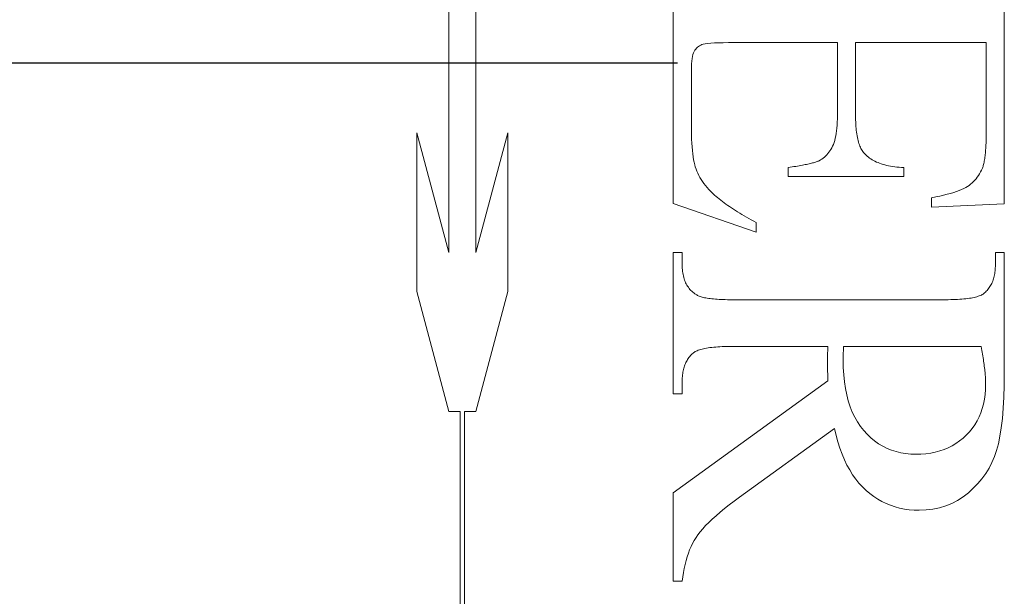
# Model space of a CAD drawing. Units: millimetres. Extents: x 20 to 400, y 20 to 574.
# Drawn here: x 101 to 108, y 473 to 477 of the extents above; entities that cross this region are included whole.
import ezdxf

# ---------------------------------------------------------------- set-up
doc = ezdxf.new("R2010")
doc.units = ezdxf.units.MM
doc.header["$LTSCALE"] = 2
doc.linetypes.add('CHAIN', pattern=[0.3543, 0.2362, -0.0295, 0.0591, -0.0295])
doc.layers.add('Center Mark(ISO)', color=7, linetype='Continuous', lineweight=25)
doc.layers.add('Visible Edges(ISO)', color=7, linetype='Continuous', lineweight=18)

msp = doc.modelspace()

# ---------------------------------------------------------------- linework, layer by layer
at = {"layer": 'Center Mark(ISO)', "linetype": 'CHAIN', "ltscale": 11.111974}
msp.add_line((105.9207, 477.004), (85.9207, 477.004), dxfattribs=at)
at = {"layer": 'Visible Edges(ISO)'}
for p, q in [((104.2631, 475.6298), (104.2631, 478.3743)), ((104.4574, 478.3743), (104.4574, 475.6298)), ((105.8894, 475.9863), (105.8894, 477.8353)), ((108.2894, 477.8353), (108.2894, 475.9844)), ((106.1395, 477.1476), (106.1212, 477.1453)), ((106.1617, 477.1496), (106.1395, 477.1476)), ((106.1877, 477.1511), (106.1617, 477.1496)), ((106.2177, 477.1521), (106.1877, 477.1511)), ((106.2516, 477.1528), (106.2177, 477.1521)), ((106.2894, 477.153), (106.2516, 477.1528)), ((107.0795, 477.153), (106.2894, 477.153)), ((107.0795, 476.6255), (107.0795, 477.153)), ((108.158, 477.153), (107.2109, 477.153)), ((107.2109, 477.153), (107.2109, 476.6255)), ((108.158, 476.4942), (108.158, 477.153)), ((106.0365, 477.0792), (106.0323, 477.0673)), ((106.0413, 477.0893), (106.0365, 477.0792)), ((106.0467, 477.098), (106.0413, 477.0893)), ((106.0525, 477.106), (106.0467, 477.098)), ((106.0587, 477.1133), (106.0525, 477.106)), ((106.0653, 477.1199), (106.0587, 477.1133)), ((106.0724, 477.1258), (106.0653, 477.1199)), ((106.0799, 477.131), (106.0724, 477.1258)), ((106.0879, 477.1355), (106.0799, 477.131)), ((106.0962, 477.1393), (106.0879, 477.1355)), ((106.1067, 477.1425), (106.0962, 477.1393)), ((106.1212, 477.1453), (106.1067, 477.1425)), ((106.0236, 477.0198), (106.022, 477.0001)), ((106.0259, 477.0376), (106.0236, 477.0198)), ((106.0288, 477.0534), (106.0259, 477.0376)), ((106.0323, 477.0673), (106.0288, 477.0534)), ((106.021, 476.9785), (106.0207, 476.955)), ((106.0207, 476.955), (106.0207, 476.5471)), ((106.022, 477.0001), (106.021, 476.9785)), ((107.0773, 476.555), (107.0786, 476.5774)), ((107.0786, 476.5774), (107.0793, 476.6009)), ((107.0793, 476.6009), (107.0795, 476.6255)), ((107.2109, 476.6255), (107.211, 476.6086)), ((107.211, 476.6086), (107.2114, 476.5922)), ((107.2114, 476.5922), (107.2119, 476.5762)), ((107.2119, 476.5762), (107.2127, 476.5607)), ((106.0207, 476.5471), (106.0209, 476.5139)), ((106.0209, 476.5139), (106.0215, 476.4822)), ((107.0707, 476.4942), (107.0734, 476.5133)), ((107.0734, 476.5133), (107.0756, 476.5336)), ((107.0756, 476.5336), (107.0773, 476.555)), ((107.2127, 476.5607), (107.2136, 476.5457)), ((107.2136, 476.5457), (107.2148, 476.5312)), ((107.2148, 476.5312), (107.2163, 476.5171)), ((107.2163, 476.5171), (107.2179, 476.5035)), ((104.0301, 475.3468), (104.0301, 476.4996)), ((104.0301, 476.4996), (104.2631, 475.6298)), ((104.4574, 475.6298), (104.6905, 476.4996)), ((104.6905, 476.4996), (104.6905, 475.3468)), ((106.0215, 476.4822), (106.0225, 476.4521)), ((106.0225, 476.4521), (106.0239, 476.4236)), ((107.055, 476.4284), (107.0597, 476.4432)), ((107.0597, 476.4432), (107.0639, 476.4591)), ((107.0639, 476.4591), (107.0675, 476.4761)), ((107.0675, 476.4761), (107.0707, 476.4942)), ((107.2179, 476.5035), (107.2197, 476.4904)), ((107.2197, 476.4904), (107.2218, 476.4778)), ((107.2218, 476.4778), (107.2241, 476.4657)), ((107.2241, 476.4657), (107.2266, 476.454)), ((107.2266, 476.454), (107.2293, 476.4428)), ((107.2293, 476.4428), (107.2323, 476.4321)), ((108.1568, 476.4238), (108.1572, 476.4371)), ((108.1572, 476.4371), (108.1576, 476.4508)), ((108.1576, 476.4508), (108.1578, 476.4649)), ((108.1578, 476.4649), (108.1579, 476.4793)), ((108.1579, 476.4793), (108.158, 476.4942)), ((106.0239, 476.4236), (106.0257, 476.3966)), ((106.0257, 476.3966), (106.0278, 476.3711)), ((106.0278, 476.3711), (106.0304, 476.3472)), ((107.0177, 476.358), (107.0249, 476.3682)), ((107.0249, 476.3682), (107.0317, 476.3789)), ((107.0317, 476.3789), (107.0382, 476.3902)), ((107.0382, 476.3902), (107.0443, 476.402)), ((107.0443, 476.402), (107.0499, 476.4147)), ((107.0499, 476.4147), (107.055, 476.4284)), ((107.2323, 476.4321), (107.2354, 476.4218)), ((107.2354, 476.4218), (107.2388, 476.412)), ((107.2388, 476.412), (107.2424, 476.4027)), ((107.2424, 476.4027), (107.2462, 476.3939)), ((107.2462, 476.3939), (107.2502, 476.3856)), ((107.2502, 476.3856), (107.2545, 476.3777)), ((107.2545, 476.3777), (107.259, 476.3703)), ((107.259, 476.3703), (107.2636, 476.3634)), ((107.2636, 476.3634), (107.2685, 476.357)), ((108.1522, 476.3519), (108.1532, 476.3629)), ((108.1532, 476.3629), (108.1541, 476.3743)), ((108.1541, 476.3743), (108.1549, 476.3861)), ((108.1549, 476.3861), (108.1556, 476.3983)), ((108.1556, 476.3983), (108.1563, 476.4108)), ((108.1563, 476.4108), (108.1568, 476.4238)), ((106.0304, 476.3472), (106.0334, 476.3249)), ((106.0334, 476.3249), (106.0367, 476.3041)), ((106.0367, 476.3041), (106.0405, 476.2849)), ((106.932, 476.2902), (106.9372, 476.2922)), ((106.9372, 476.2922), (106.9419, 476.2942)), ((106.9419, 476.2942), (106.9462, 476.2961)), ((106.9462, 476.2961), (106.9565, 476.302)), ((106.9565, 476.302), (106.9664, 476.3083)), ((106.9664, 476.3083), (106.9759, 476.3153)), ((106.9759, 476.3153), (106.985, 476.3227)), ((106.985, 476.3227), (106.9937, 476.3307)), ((106.9937, 476.3307), (107.0021, 476.3393)), ((107.0021, 476.3393), (107.0101, 476.3484)), ((107.0101, 476.3484), (107.0177, 476.358)), ((107.2685, 476.357), (107.2737, 476.351)), ((107.2737, 476.351), (107.2806, 476.3433)), ((107.2806, 476.3433), (107.2879, 476.3359)), ((107.2879, 476.3359), (107.2957, 476.3288)), ((107.2957, 476.3288), (107.3039, 476.322)), ((107.3039, 476.322), (107.3126, 476.3155)), ((107.3126, 476.3155), (107.3217, 476.3092)), ((107.3217, 476.3092), (107.3312, 476.3033)), ((107.3312, 476.3033), (107.3412, 476.2977)), ((107.3412, 476.2977), (107.3516, 476.2923)), ((107.3516, 476.2923), (107.3624, 476.2872)), ((108.1425, 476.2853), (108.1442, 476.2937)), ((108.1442, 476.2937), (108.1458, 476.3025)), ((108.1458, 476.3025), (108.1473, 476.3116)), ((108.1473, 476.3116), (108.1486, 476.3211)), ((108.1486, 476.3211), (108.1499, 476.331)), ((108.1499, 476.331), (108.1511, 476.3412)), ((108.1511, 476.3412), (108.1522, 476.3519)), ((106.0405, 476.2849), (106.0446, 476.2672)), ((106.0446, 476.2672), (106.0492, 476.251)), ((106.0492, 476.251), (106.0543, 476.2357)), ((106.0543, 476.2357), (106.0601, 476.2205)), ((106.0601, 476.2205), (106.0667, 476.2054)), ((106.7227, 476.2471), (106.737, 476.2492)), ((106.7227, 476.1824), (106.7227, 476.2471)), ((106.737, 476.2492), (106.7509, 476.2513)), ((106.7509, 476.2513), (106.7644, 476.2535)), ((106.7644, 476.2535), (106.7774, 476.2556)), ((106.7774, 476.2556), (106.79, 476.2577)), ((106.79, 476.2577), (106.8021, 476.2597)), ((106.8021, 476.2597), (106.8138, 476.2618)), ((106.8138, 476.2618), (106.8251, 476.2639)), ((106.8251, 476.2639), (106.8359, 476.266)), ((106.8359, 476.266), (106.8463, 476.268)), ((106.8463, 476.268), (106.8563, 476.2701)), ((106.8563, 476.2701), (106.8658, 476.2721)), ((106.8658, 476.2721), (106.8749, 476.2742)), ((106.8749, 476.2742), (106.8836, 476.2762)), ((106.8836, 476.2762), (106.8918, 476.2782)), ((106.8918, 476.2782), (106.8996, 476.2802)), ((106.8996, 476.2802), (106.9069, 476.2822)), ((106.9069, 476.2822), (106.9139, 476.2842)), ((106.9139, 476.2842), (106.9203, 476.2862)), ((106.9203, 476.2862), (106.9264, 476.2882)), ((106.9264, 476.2882), (106.932, 476.2902)), ((107.3624, 476.2872), (107.3737, 476.2825)), ((107.3737, 476.2825), (107.3854, 476.278)), ((107.3854, 476.278), (107.3976, 476.2738)), ((107.3976, 476.2738), (107.4102, 476.2699)), ((107.4102, 476.2699), (107.4232, 476.2663)), ((107.4232, 476.2663), (107.4366, 476.263)), ((107.4366, 476.263), (107.4505, 476.26)), ((107.4505, 476.26), (107.4648, 476.2573)), ((107.4648, 476.2573), (107.4796, 476.2549)), ((107.4796, 476.2549), (107.4948, 476.2527)), ((107.4948, 476.2527), (107.5104, 476.2509)), ((107.5104, 476.2509), (107.5265, 476.2493)), ((107.5265, 476.2493), (107.543, 476.2481)), ((107.543, 476.2481), (107.5599, 476.2471)), ((107.5599, 476.2471), (107.5599, 476.1824)), ((108.1172, 476.215), (108.1241, 476.2288)), ((108.1241, 476.2288), (108.1305, 476.2432)), ((108.1305, 476.2432), (108.1328, 476.2493)), ((108.1328, 476.2493), (108.1349, 476.2557)), ((108.1349, 476.2557), (108.137, 476.2626)), ((108.137, 476.2626), (108.1389, 476.2698)), ((108.1389, 476.2698), (108.1408, 476.2774)), ((108.1408, 476.2774), (108.1425, 476.2853)), ((106.0667, 476.2054), (106.0741, 476.1905)), ((106.0741, 476.1905), (106.0822, 476.1756)), ((106.0822, 476.1756), (106.0911, 476.1608)), ((106.0911, 476.1608), (106.1007, 476.1462)), ((107.5599, 476.1824), (106.7227, 476.1824)), ((108.066, 476.1447), (108.0757, 476.1549)), ((108.0757, 476.1549), (108.0849, 476.1657)), ((108.0849, 476.1657), (108.0937, 476.1772)), ((108.0937, 476.1772), (108.102, 476.1892)), ((108.102, 476.1892), (108.1098, 476.2018)), ((108.1098, 476.2018), (108.1172, 476.215)), ((106.1007, 476.1462), (106.111, 476.1316)), ((106.111, 476.1316), (106.1221, 476.1172)), ((106.1221, 476.1172), (106.134, 476.1029)), ((106.134, 476.1029), (106.1466, 476.0887)), ((106.1466, 476.0887), (106.1599, 476.0746)), ((107.9431, 476.0736), (107.9623, 476.0807)), ((107.9623, 476.0807), (107.9799, 476.0878)), ((107.9799, 476.0878), (107.9958, 476.095)), ((107.9958, 476.095), (108.0101, 476.1024)), ((108.0101, 476.1024), (108.0227, 476.1099)), ((108.0227, 476.1099), (108.0342, 476.1177)), ((108.0342, 476.1177), (108.0453, 476.1261)), ((108.0453, 476.1261), (108.0559, 476.1351)), ((108.0559, 476.1351), (108.066, 476.1447)), ((106.1599, 476.0746), (106.1693, 476.0654)), ((106.1693, 476.0654), (106.179, 476.0562)), ((106.179, 476.0562), (106.1891, 476.047)), ((106.1891, 476.047), (106.1996, 476.0378)), ((106.1996, 476.0378), (106.2105, 476.0286)), ((106.2105, 476.0286), (106.2218, 476.0193)), ((106.2218, 476.0193), (106.2335, 476.01)), ((106.2335, 476.01), (106.2456, 476.0007)), ((107.7619, 476.0275), (107.7928, 476.0338)), ((107.7619, 475.9589), (107.7619, 476.0275)), ((107.7928, 476.0338), (107.822, 476.0401)), ((107.822, 476.0401), (107.8495, 476.0466)), ((107.8495, 476.0466), (107.8754, 476.0532)), ((107.8754, 476.0532), (107.8996, 476.0599)), ((107.8996, 476.0599), (107.9222, 476.0667)), ((107.9222, 476.0667), (107.9431, 476.0736)), ((106.4913, 475.7785), (105.8894, 475.9863)), ((106.2456, 476.0007), (106.258, 475.9914)), ((106.258, 475.9914), (106.2708, 475.982)), ((106.2708, 475.982), (106.2841, 475.9727)), ((106.2841, 475.9727), (106.2977, 475.9633)), ((106.2977, 475.9633), (106.3117, 475.9539)), ((106.3117, 475.9539), (106.3261, 475.9445)), ((106.3261, 475.9445), (106.3409, 475.935)), ((106.3409, 475.935), (106.356, 475.9255)), ((108.2894, 475.9844), (107.7619, 475.9589)), ((106.356, 475.9255), (106.3716, 475.9161)), ((106.3716, 475.9161), (106.3875, 475.9065)), ((106.3875, 475.9065), (106.4038, 475.897)), ((106.4038, 475.897), (106.4206, 475.8875)), ((106.4206, 475.8875), (106.4377, 475.8779)), ((106.4377, 475.8779), (106.4552, 475.8683)), ((106.4552, 475.8683), (106.473, 475.8587)), ((106.473, 475.8587), (106.4913, 475.8491)), ((106.4913, 475.8491), (106.4913, 475.7785)), ((105.8894, 474.6059), (105.8894, 475.6314)), ((105.8894, 475.6314), (105.9541, 475.6314)), ((105.9541, 475.6314), (105.9541, 475.5412)), ((108.2246, 475.5412), (108.2246, 475.6314)), ((108.2246, 475.6314), (108.2894, 475.6314)), ((108.2894, 475.6314), (108.2894, 474.7589)), ((105.9541, 475.5412), (105.9542, 475.5288)), ((105.9542, 475.5288), (105.9548, 475.5167)), ((105.9548, 475.5167), (105.9556, 475.5048)), ((108.2225, 475.498), (108.2234, 475.5085)), ((108.2234, 475.5085), (108.2241, 475.5191)), ((108.2241, 475.5191), (108.2245, 475.5301)), ((108.2245, 475.5301), (108.2246, 475.5412)), ((105.9556, 475.5048), (105.9568, 475.4933)), ((105.9568, 475.4933), (105.9584, 475.4821)), ((105.9584, 475.4821), (105.9603, 475.4711)), ((105.9603, 475.4711), (105.9626, 475.4605)), ((105.9626, 475.4605), (105.9652, 475.4502)), ((105.9652, 475.4502), (105.9681, 475.4401)), ((105.9681, 475.4401), (105.9714, 475.4304)), ((108.2082, 475.4312), (108.211, 475.4401)), ((108.211, 475.4401), (108.2136, 475.4491)), ((108.2136, 475.4491), (108.2159, 475.4584)), ((108.2159, 475.4584), (108.218, 475.468)), ((108.218, 475.468), (108.2197, 475.4778)), ((108.2197, 475.4778), (108.2212, 475.4878)), ((108.2212, 475.4878), (108.2225, 475.498)), ((105.9714, 475.4304), (105.9751, 475.421)), ((105.9751, 475.421), (105.9791, 475.4118)), ((105.9791, 475.4118), (105.9834, 475.403)), ((105.9834, 475.403), (105.9881, 475.3944)), ((105.9881, 475.3944), (105.9931, 475.3862)), ((105.9931, 475.3862), (105.9985, 475.3783)), ((105.9985, 475.3783), (106.0042, 475.3706)), ((106.0042, 475.3706), (106.0103, 475.3633)), ((106.0103, 475.3633), (106.0167, 475.3562)), ((108.1702, 475.362), (108.1755, 475.3688)), ((108.1755, 475.3688), (108.1805, 475.3758)), ((108.1805, 475.3758), (108.1853, 475.383)), ((108.1853, 475.383), (108.1898, 475.3905)), ((108.1898, 475.3905), (108.194, 475.3982)), ((108.194, 475.3982), (108.198, 475.4061)), ((108.198, 475.4061), (108.2016, 475.4142)), ((108.2016, 475.4142), (108.205, 475.4226)), ((108.205, 475.4226), (108.2082, 475.4312)), ((104.2631, 474.4769), (104.0301, 475.3468)), ((104.6905, 475.3468), (104.4574, 474.4769)), ((106.0167, 475.3562), (106.0235, 475.3495)), ((106.0235, 475.3495), (106.0306, 475.3431)), ((106.0306, 475.3431), (106.0381, 475.3369)), ((106.0381, 475.3369), (106.0459, 475.3311)), ((106.0459, 475.3311), (106.0541, 475.3255)), ((106.0541, 475.3255), (106.0589, 475.3225)), ((106.0589, 475.3225), (106.0643, 475.3196)), ((106.0643, 475.3196), (106.0701, 475.3168)), ((106.0701, 475.3168), (106.0766, 475.3142)), ((106.0766, 475.3142), (106.0835, 475.3116)), ((106.0835, 475.3116), (106.0909, 475.3092)), ((106.0909, 475.3092), (106.0989, 475.307)), ((106.0989, 475.307), (106.1074, 475.3049)), ((106.1074, 475.3049), (106.1165, 475.3028)), ((106.1165, 475.3028), (106.126, 475.301)), ((106.126, 475.301), (106.1361, 475.2992)), ((106.1361, 475.2992), (106.1467, 475.2976)), ((106.1467, 475.2976), (106.1578, 475.2961)), ((106.1578, 475.2961), (106.1695, 475.2948)), ((106.1695, 475.2948), (106.1817, 475.2935)), ((106.1817, 475.2935), (106.1944, 475.2924)), ((106.1944, 475.2924), (106.2076, 475.2915)), ((106.2076, 475.2915), (106.2213, 475.2906)), ((107.9511, 475.2904), (107.9668, 475.2914)), ((107.9668, 475.2914), (107.9819, 475.2925)), ((107.9819, 475.2925), (107.9963, 475.2937)), ((107.9963, 475.2937), (108.0102, 475.2952)), ((108.0102, 475.2952), (108.0234, 475.2968)), ((108.0234, 475.2968), (108.0361, 475.2986)), ((108.0361, 475.2986), (108.0482, 475.3005)), ((108.0482, 475.3005), (108.0596, 475.3027)), ((108.0596, 475.3027), (108.0705, 475.305)), ((108.0705, 475.305), (108.0808, 475.3074)), ((108.0808, 475.3074), (108.0904, 475.3101)), ((108.0904, 475.3101), (108.0995, 475.3129)), ((108.0995, 475.3129), (108.108, 475.3159)), ((108.108, 475.3159), (108.1158, 475.319)), ((108.1158, 475.319), (108.1231, 475.3223)), ((108.1231, 475.3223), (108.1298, 475.3258)), ((108.1298, 475.3258), (108.1359, 475.3295)), ((108.1359, 475.3295), (108.1413, 475.3333)), ((108.1413, 475.3333), (108.1462, 475.3373)), ((108.1462, 475.3373), (108.1526, 475.3431)), ((108.1526, 475.3431), (108.1587, 475.3492)), ((108.1587, 475.3492), (108.1646, 475.3555)), ((108.1646, 475.3555), (108.1702, 475.362)), ((106.2213, 475.2906), (106.2356, 475.2899)), ((106.2356, 475.2899), (106.2504, 475.2893)), ((106.2504, 475.2893), (106.2657, 475.2889)), ((106.2657, 475.2889), (106.2816, 475.2885)), ((106.2816, 475.2885), (106.2979, 475.2884)), ((106.2979, 475.2884), (106.3148, 475.2883)), ((106.3148, 475.2883), (107.8639, 475.2883)), ((107.8639, 475.2883), (107.8825, 475.2884)), ((107.8825, 475.2884), (107.9006, 475.2886)), ((107.9006, 475.2886), (107.918, 475.2891)), ((107.918, 475.2891), (107.9349, 475.2897)), ((107.9349, 475.2897), (107.9511, 475.2904)), ((106.1191, 474.9347), (106.1082, 474.9324)), ((106.1305, 474.9368), (106.1191, 474.9347)), ((106.1426, 474.9388), (106.1305, 474.9368)), ((106.1553, 474.9406), (106.1426, 474.9388)), ((106.1685, 474.9422), (106.1553, 474.9406)), ((106.1824, 474.9436), (106.1685, 474.9422)), ((106.1968, 474.9449), (106.1824, 474.9436)), ((106.2119, 474.946), (106.1968, 474.9449)), ((106.2276, 474.9469), (106.2119, 474.946)), ((106.2438, 474.9477), (106.2276, 474.9469)), ((106.2607, 474.9483), (106.2438, 474.9477)), ((106.2781, 474.9487), (106.2607, 474.9483)), ((106.2962, 474.949), (106.2781, 474.9487)), ((106.3148, 474.9491), (106.2962, 474.949)), ((107.0109, 474.9491), (106.3148, 474.9491)), ((107.0097, 474.9309), (107.01, 474.9354)), ((107.01, 474.9354), (107.0103, 474.94)), ((107.0103, 474.94), (107.0106, 474.9445)), ((107.0106, 474.9445), (107.0109, 474.9491)), ((107.1227, 474.9382), (107.1226, 474.933)), ((108.1207, 474.9491), (107.1227, 474.9491)), ((107.1227, 474.9491), (107.1227, 474.9436)), ((107.1227, 474.9436), (107.1227, 474.9382)), ((108.1234, 474.9348), (108.1207, 474.9491)), ((108.126, 474.9208), (108.1234, 474.9348)), ((106.0032, 474.8694), (105.9982, 474.8626)), ((106.0085, 474.876), (106.0032, 474.8694)), ((106.0141, 474.8823), (106.0085, 474.876)), ((106.02, 474.8885), (106.0141, 474.8823)), ((106.0261, 474.8944), (106.02, 474.8885)), ((106.0325, 474.9001), (106.0261, 474.8944)), ((106.0374, 474.9041), (106.0325, 474.9001)), ((106.0428, 474.9079), (106.0374, 474.9041)), ((106.0489, 474.9115), (106.0428, 474.9079)), ((106.0556, 474.915), (106.0489, 474.9115)), ((106.0629, 474.9184), (106.0556, 474.915)), ((106.0707, 474.9215), (106.0629, 474.9184)), ((106.0792, 474.9245), (106.0707, 474.9215)), ((106.0883, 474.9273), (106.0792, 474.9245)), ((106.0979, 474.9299), (106.0883, 474.9273)), ((106.1082, 474.9324), (106.0979, 474.9299)), ((107.0071, 474.8612), (107.0072, 474.8653)), ((107.0072, 474.8694), (107.0073, 474.8736)), ((107.0072, 474.8653), (107.0072, 474.8694)), ((107.0073, 474.8736), (107.0074, 474.8778)), ((107.0074, 474.8778), (107.0076, 474.8821)), ((107.0076, 474.8821), (107.0077, 474.8864)), ((107.0077, 474.8864), (107.0078, 474.8908)), ((107.0078, 474.8908), (107.008, 474.8952)), ((107.008, 474.8952), (107.0081, 474.8996)), ((107.0081, 474.8996), (107.0083, 474.904)), ((107.0083, 474.904), (107.0085, 474.9084)), ((107.0085, 474.9084), (107.0087, 474.9129)), ((107.0087, 474.9129), (107.009, 474.9174)), ((107.009, 474.9174), (107.0092, 474.9219)), ((107.0092, 474.9219), (107.0095, 474.9264)), ((107.0095, 474.9264), (107.0097, 474.9309)), ((107.1209, 474.8656), (107.1208, 474.8625)), ((107.121, 474.8689), (107.1209, 474.8656)), ((107.1211, 474.8723), (107.121, 474.8689)), ((107.1212, 474.8759), (107.1211, 474.8723)), ((107.1213, 474.8795), (107.1212, 474.8759)), ((107.1214, 474.8833), (107.1213, 474.8795)), ((107.1215, 474.8872), (107.1214, 474.8833)), ((107.1217, 474.8912), (107.1215, 474.8872)), ((107.1219, 474.8954), (107.1217, 474.8912)), ((107.122, 474.8996), (107.1219, 474.8954)), ((107.1221, 474.904), (107.122, 474.8996)), ((107.1222, 474.9086), (107.1221, 474.904)), ((107.1224, 474.9132), (107.1222, 474.9086)), ((107.1225, 474.9228), (107.1224, 474.9179)), ((107.1224, 474.9179), (107.1224, 474.9132)), ((107.1226, 474.9278), (107.1225, 474.9228)), ((107.1226, 474.933), (107.1226, 474.9278)), ((108.1285, 474.907), (108.126, 474.9208)), ((108.1309, 474.8935), (108.1285, 474.907)), ((108.1332, 474.8802), (108.1309, 474.8935)), ((108.1353, 474.8672), (108.1332, 474.8802)), ((108.1373, 474.8544), (108.1353, 474.8672)), ((105.9677, 474.7996), (105.9651, 474.7907)), ((105.9705, 474.8083), (105.9677, 474.7996)), ((105.9737, 474.8167), (105.9705, 474.8083)), ((105.9771, 474.8249), (105.9737, 474.8167)), ((105.9807, 474.8329), (105.9771, 474.8249)), ((105.9847, 474.8407), (105.9807, 474.8329)), ((105.9889, 474.8482), (105.9847, 474.8407)), ((105.9934, 474.8555), (105.9889, 474.8482)), ((105.9982, 474.8626), (105.9934, 474.8555)), ((107.007, 474.8531), (107.0071, 474.8571)), ((107.007, 474.8491), (107.007, 474.8531)), ((107.007, 474.8452), (107.007, 474.8491)), ((107.007, 474.8405), (107.007, 474.8452)), ((107.007, 474.8358), (107.007, 474.8405)), ((107.0071, 474.8309), (107.007, 474.8358)), ((107.0071, 474.8571), (107.0071, 474.8612)), ((107.0071, 474.8259), (107.0071, 474.8309)), ((107.0072, 474.8207), (107.0071, 474.8259)), ((107.0072, 474.8155), (107.0072, 474.8207)), ((107.0073, 474.8101), (107.0072, 474.8155)), ((107.0074, 474.8046), (107.0073, 474.8101)), ((107.0076, 474.799), (107.0074, 474.8046)), ((107.0077, 474.7933), (107.0076, 474.799)), ((107.0078, 474.7874), (107.0077, 474.7933)), ((107.1208, 474.8565), (107.1207, 474.8537)), ((107.1207, 474.8537), (107.1207, 474.851)), ((107.1207, 474.851), (107.1218, 474.7957)), ((107.1208, 474.8625), (107.1208, 474.8594)), ((107.1208, 474.8594), (107.1208, 474.8565)), ((107.1218, 474.7957), (107.1249, 474.7426)), ((108.1392, 474.8419), (108.1373, 474.8544)), ((108.141, 474.8296), (108.1392, 474.8419)), ((108.1427, 474.8175), (108.141, 474.8296)), ((108.1443, 474.8057), (108.1427, 474.8175)), ((108.1457, 474.7942), (108.1443, 474.8057)), ((108.1471, 474.7829), (108.1457, 474.7942)), ((105.9546, 474.7218), (105.9542, 474.7111)), ((105.9553, 474.7323), (105.9546, 474.7218)), ((105.9562, 474.7426), (105.9553, 474.7323)), ((105.9575, 474.7527), (105.9562, 474.7426)), ((105.959, 474.7626), (105.9575, 474.7527)), ((105.9607, 474.7722), (105.959, 474.7626)), ((105.9628, 474.7815), (105.9607, 474.7722)), ((105.9651, 474.7907), (105.9628, 474.7815)), ((107.008, 474.7814), (107.0078, 474.7874)), ((107.0081, 474.7753), (107.008, 474.7814)), ((107.0083, 474.7691), (107.0081, 474.7753)), ((107.0085, 474.7627), (107.0083, 474.7691)), ((107.0087, 474.7563), (107.0085, 474.7627)), ((107.009, 474.7497), (107.0087, 474.7563)), ((107.0092, 474.7429), (107.009, 474.7497)), ((107.0095, 474.7361), (107.0092, 474.7429)), ((107.0097, 474.7291), (107.0095, 474.7361)), ((107.01, 474.7221), (107.0097, 474.7291)), ((107.0103, 474.7148), (107.01, 474.7221)), ((107.1249, 474.7426), (107.13, 474.6918)), ((108.1483, 474.7718), (108.1471, 474.7829)), ((108.1494, 474.761), (108.1483, 474.7718)), ((108.1504, 474.7504), (108.1494, 474.761)), ((108.1512, 474.74), (108.1504, 474.7504)), ((108.152, 474.73), (108.1512, 474.74)), ((108.1526, 474.7201), (108.152, 474.73)), ((108.1531, 474.7105), (108.1526, 474.7201)), ((108.2894, 474.7589), (108.2885, 474.6664)), ((105.8894, 473.8863), (107.0109, 474.7001)), ((105.9542, 474.7111), (105.9541, 474.7001)), ((105.9541, 474.7001), (105.9541, 474.6059)), ((107.0106, 474.7075), (107.0103, 474.7148)), ((107.0109, 474.7001), (107.0106, 474.7075)), ((107.13, 474.6918), (107.1373, 474.6434)), ((108.1535, 474.7012), (108.1531, 474.7105)), ((108.1531, 474.637), (108.1541, 474.6746)), ((108.1538, 474.692), (108.1535, 474.7012)), ((108.154, 474.6832), (108.1538, 474.692)), ((108.1541, 474.6746), (108.154, 474.6832)), ((108.2885, 474.6664), (108.2859, 474.5803)), ((105.9541, 474.6059), (105.8894, 474.6059)), ((107.1373, 474.6434), (107.1466, 474.5973)), ((107.1466, 474.5973), (107.158, 474.5535)), ((108.1453, 474.5655), (108.1502, 474.6006)), ((108.1502, 474.6006), (108.1531, 474.637)), ((108.2859, 474.5803), (108.2815, 474.5004)), ((107.158, 474.5535), (107.1714, 474.512)), ((107.1714, 474.512), (107.187, 474.4728)), ((108.1297, 474.499), (108.1385, 474.5316)), ((108.1385, 474.5316), (108.1453, 474.5655)), ((104.3443, 474.4769), (104.2631, 474.4769)), ((104.3443, 469.8152), (104.3443, 474.4769)), ((104.4574, 474.4769), (104.3763, 474.4769)), ((104.3763, 474.4769), (104.3763, 469.8152)), ((107.187, 474.4728), (107.2045, 474.436)), ((107.2045, 474.436), (107.2242, 474.4014)), ((108.0917, 474.4088), (108.1064, 474.4376)), ((108.1064, 474.4376), (108.119, 474.4677)), ((108.119, 474.4677), (108.1297, 474.499)), ((108.2815, 474.5004), (108.2754, 474.4268)), ((107.2242, 474.4014), (107.2459, 474.3692)), ((107.2459, 474.3692), (107.2697, 474.3393)), ((108.0567, 474.3548), (108.0752, 474.3812)), ((108.0752, 474.3812), (108.0917, 474.4088)), ((108.2754, 474.4268), (108.2675, 474.3594)), ((107.058, 474.353), (106.3697, 473.855)), ((107.0698, 474.3035), (107.058, 474.353)), ((107.0829, 474.2561), (107.0698, 474.3035)), ((107.2697, 474.3393), (107.2951, 474.3117)), ((107.2951, 474.3117), (107.3217, 474.2865)), ((107.9899, 474.2837), (108.0139, 474.3059)), ((108.0139, 474.3059), (108.0363, 474.3298)), ((108.0363, 474.3298), (108.0567, 474.3548)), ((108.2579, 474.2984), (108.2466, 474.2436)), ((108.2675, 474.3594), (108.2579, 474.2984)), ((107.0973, 474.211), (107.0829, 474.2561)), ((107.3217, 474.2865), (107.3493, 474.2638)), ((107.3493, 474.2638), (107.378, 474.2434)), ((107.378, 474.2434), (107.4079, 474.2254)), ((107.4079, 474.2254), (107.4389, 474.2099)), ((107.8822, 474.2141), (107.9109, 474.2286)), ((107.9109, 474.2286), (107.9384, 474.245)), ((107.9384, 474.245), (107.9648, 474.2634)), ((107.9648, 474.2634), (107.9899, 474.2837)), ((108.2466, 474.2436), (108.2335, 474.1952)), ((107.1131, 474.1681), (107.0973, 474.211)), ((107.1302, 474.1275), (107.1131, 474.1681)), ((107.4389, 474.2099), (107.471, 474.1967)), ((107.471, 474.1967), (107.5042, 474.1859)), ((107.5042, 474.1859), (107.5385, 474.1775)), ((107.5385, 474.1775), (107.5739, 474.1715)), ((107.5739, 474.1715), (107.6105, 474.1679)), ((107.6105, 474.1679), (107.6482, 474.1667)), ((107.6482, 474.1667), (107.6852, 474.1677)), ((107.6852, 474.1677), (107.721, 474.1706)), ((107.721, 474.1706), (107.7556, 474.1754)), ((107.7556, 474.1754), (107.789, 474.1822)), ((107.789, 474.1822), (107.8213, 474.1909)), ((107.8213, 474.1909), (107.8523, 474.2015)), ((107.8523, 474.2015), (107.8822, 474.2141)), ((108.218, 474.1507), (108.1997, 474.1079)), ((108.2335, 474.1952), (108.218, 474.1507)), ((107.1487, 474.089), (107.1302, 474.1275)), ((107.1685, 474.0528), (107.1487, 474.089)), ((108.1997, 474.1079), (108.1785, 474.0668)), ((107.1896, 474.0188), (107.1685, 474.0528)), ((107.212, 473.987), (107.1896, 474.0188)), ((108.1543, 474.0275), (108.1272, 473.9899)), ((108.1785, 474.0668), (108.1543, 474.0275)), ((107.2358, 473.9574), (107.212, 473.987)), ((107.2609, 473.9301), (107.2358, 473.9574)), ((108.0973, 473.954), (108.0644, 473.9198)), ((108.1272, 473.9899), (108.0973, 473.954)), ((105.8894, 473.2452), (105.8894, 473.8863)), ((107.2874, 473.905), (107.2609, 473.9301)), ((107.3149, 473.8819), (107.2874, 473.905)), ((107.3433, 473.8609), (107.3149, 473.8819)), ((108.0286, 473.8873), (107.9904, 473.8577)), ((108.0644, 473.9198), (108.0286, 473.8873)), ((106.2951, 473.7995), (106.261, 473.7727)), ((106.3313, 473.8269), (106.2951, 473.7995)), ((106.3697, 473.855), (106.3313, 473.8269)), ((107.3724, 473.8419), (107.3433, 473.8609)), ((107.4024, 473.8249), (107.3724, 473.8419)), ((107.4332, 473.8099), (107.4024, 473.8249)), ((107.4648, 473.7969), (107.4332, 473.8099)), ((107.4973, 473.7859), (107.4648, 473.7969)), ((107.8648, 473.7925), (107.8193, 473.7786)), ((107.9085, 473.8102), (107.8648, 473.7925)), ((107.9504, 473.832), (107.9085, 473.8102)), ((107.9904, 473.8577), (107.9504, 473.832)), ((106.1996, 473.7213), (106.1722, 473.6966)), ((106.2292, 473.7467), (106.1996, 473.7213)), ((106.261, 473.7727), (106.2292, 473.7467)), ((107.5305, 473.7769), (107.4973, 473.7859)), ((107.5646, 473.7698), (107.5305, 473.7769)), ((107.5995, 473.7648), (107.5646, 473.7698)), ((107.6352, 473.7618), (107.5995, 473.7648)), ((107.6717, 473.7608), (107.6352, 473.7618)), ((107.7227, 473.7628), (107.6717, 473.7608)), ((107.772, 473.7687), (107.7227, 473.7628)), ((107.8193, 473.7786), (107.772, 473.7687)), ((106.124, 473.6493), (106.1032, 473.6267)), ((106.147, 473.6726), (106.124, 473.6493)), ((106.1722, 473.6966), (106.147, 473.6726)), ((106.0682, 473.5834), (106.0541, 473.5628)), ((106.0846, 473.6047), (106.0682, 473.5834)), ((106.1032, 473.6267), (106.0846, 473.6047)), ((106.0295, 473.5202), (106.0184, 473.4974)), ((106.0414, 473.542), (106.0295, 473.5202)), ((106.0541, 473.5628), (106.0414, 473.542)), ((105.9986, 473.4486), (105.9898, 473.4226)), ((106.0081, 473.4735), (105.9986, 473.4486)), ((106.0184, 473.4974), (106.0081, 473.4735)), ((105.9748, 473.3676), (105.9684, 473.3385)), ((105.9819, 473.3956), (105.9748, 473.3676)), ((105.9898, 473.4226), (105.9819, 473.3956)), ((105.9628, 473.3084), (105.958, 473.2773)), ((105.9684, 473.3385), (105.9628, 473.3084)), ((105.9541, 473.2452), (105.8894, 473.2452)), ((105.958, 473.2773), (105.9541, 473.2452))]:
    msp.add_line(p, q, dxfattribs=at)

doc.saveas('drawing.dxf')
